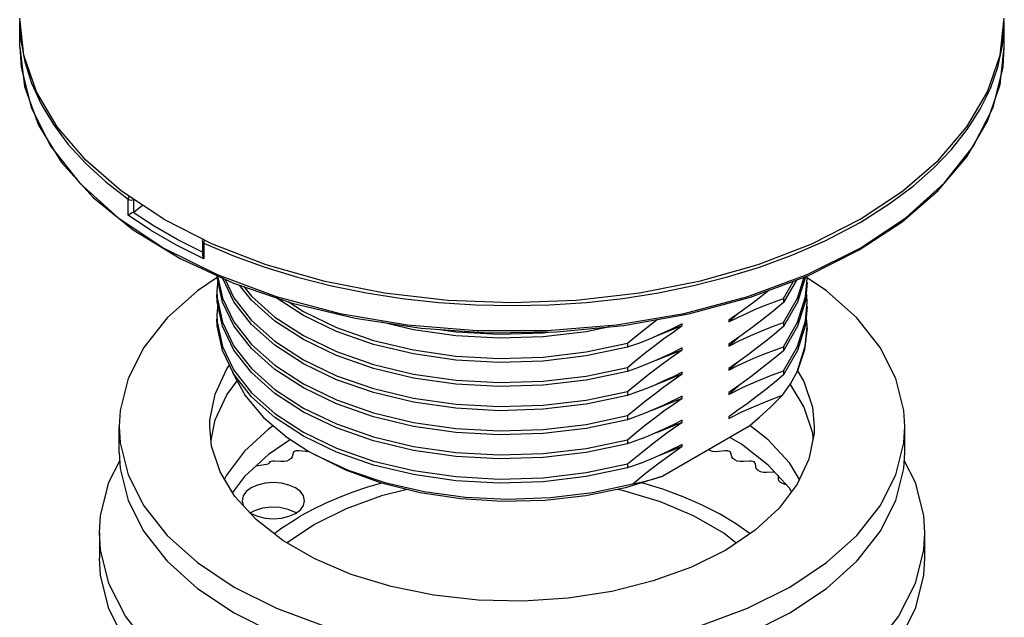
# Model space of a CAD drawing. Units: inches. Extents: x 0.5 to 33.6, y 0.5 to 21.6.
# Drawn here: x 2.7 to 4.7, y 9 to 10.2 of the extents above; entities that cross this region are included whole.
import ezdxf

# ---------------------------------------------------------------- set-up
doc = ezdxf.new("R2010")
doc.units = ezdxf.units.IN
doc.header["$LTSCALE"] = 1.87
doc.header["$MEASUREMENT"] = 0
doc.linetypes.add('HIDDEN', pattern=[0.2, 0.1, -0.1])
doc.layers.get('0').update_dxf_attribs({"linetype": 'CONTINUOUS'})
doc.layers.add('AXIS', color=7, linetype='CONTINUOUS')
doc.layers.add('DEFAULT_2', color=7, linetype='HIDDEN')

msp = doc.modelspace()

# ---------------------------------------------------------------- linework, layer by layer
at = {"color": 7, "linetype": 'CONTINUOUS'}
for p, q in [((2.6887, 10.1924), (2.6909, 10.1545)), ((2.6887, 10.141), (2.6887, 10.1924)), ((4.6572, 10.141), (4.6572, 10.1924)), ((2.6887, 10.141), (2.6912, 10.1005)), ((4.6443, 10.1008), (4.6536, 10.1438)), ((2.6912, 10.1005), (2.7112, 10.0202)), ((2.7112, 10.0202), (2.7507, 9.9424)), ((2.7507, 9.9424), (2.8091, 9.8687)), ((2.9053, 9.8052), (2.9053, 9.8368)), ((2.917, 9.8113), (2.917, 9.8364)), ((2.917, 9.8113), (2.9342, 9.8251)), ((3.0539, 9.7528), (3.0539, 9.7262)), ((3.0569, 9.7493), (3.0572, 9.7519)), ((3.0569, 9.7493), (3.0569, 9.7177)), ((4.2628, 9.6861), (4.3689, 9.7392)), ((3.0094, 9.7186), (3.1162, 9.6694)), ((3.0848, 9.6741), (3.083, 9.6544)), ((4.1446, 9.6423), (4.2628, 9.6861)), ((4.2417, 9.6753), (4.2157, 9.6304)), ((4.2157, 9.6384), (4.2357, 9.6731)), ((4.2596, 9.682), (4.244, 9.6312)), ((4.244, 9.6392), (4.2569, 9.6811)), ((4.2596, 9.6821), (4.2596, 9.682)), ((4.2596, 9.6418), (4.2629, 9.6785)), ((4.2629, 9.6705), (4.2596, 9.6338)), ((4.2629, 9.6785), (4.2627, 9.6833)), ((4.3017, 9.6541), (4.2628, 9.68)), ((3.083, 9.6544), (3.0835, 9.6401)), ((4.1977, 9.632), (4.2157, 9.6384)), ((4.2157, 9.5902), (4.244, 9.6392)), ((4.2157, 9.6384), (4.2157, 9.6304)), ((4.244, 9.6312), (4.2157, 9.5822)), ((4.244, 9.591), (4.2596, 9.6418)), ((4.2596, 9.6338), (4.244, 9.5829)), ((4.2596, 9.5936), (4.2629, 9.6303)), ((3.0848, 9.6259), (3.083, 9.6062)), ((4.1064, 9.5916), (4.1248, 9.6079)), ((4.2629, 9.6223), (4.2596, 9.5856)), ((3.083, 9.6062), (3.0835, 9.5919)), ((4.0134, 9.5842), (4.0134, 9.5879)), ((4.1064, 9.5952), (4.1064, 9.5916)), ((4.194, 9.5824), (4.2157, 9.5902)), ((4.2157, 9.542), (4.244, 9.591)), ((4.2157, 9.5902), (4.2157, 9.5822)), ((4.244, 9.5427), (4.2596, 9.5936)), ((3.9607, 9.563), (4.0134, 9.5842)), ((4.244, 9.5829), (4.2157, 9.534)), ((4.2596, 9.5856), (4.244, 9.5347)), ((3.8212, 9.5316), (3.9041, 9.549)), ((3.9041, 9.549), (3.9041, 9.541)), ((3.9256, 9.5488), (3.9041, 9.541)), ((4.1064, 9.5433), (4.1251, 9.5599)), ((3.961, 9.5149), (4.0134, 9.536)), ((4.0134, 9.536), (4.0134, 9.5396)), ((4.1064, 9.547), (4.1064, 9.5433)), ((4.1977, 9.5355), (4.2157, 9.542)), ((4.2157, 9.4938), (4.244, 9.5427)), ((4.2157, 9.542), (4.2157, 9.534)), ((4.244, 9.5347), (4.2157, 9.4857)), ((4.1064, 9.4951), (4.1245, 9.5113)), ((3.8212, 9.4834), (3.9041, 9.5008)), ((3.9041, 9.5008), (3.9041, 9.4928)), ((3.9257, 9.5006), (3.9041, 9.4928)), ((4.0134, 9.4878), (4.0134, 9.4914)), ((4.1064, 9.4987), (4.1064, 9.4951)), ((4.1886, 9.4839), (4.2157, 9.4938)), ((4.2157, 9.4938), (4.2157, 9.4857)), ((3.9625, 9.4673), (4.0134, 9.4878)), ((3.8212, 9.4352), (3.9041, 9.4526)), ((3.9041, 9.4526), (3.9041, 9.4446)), ((3.9221, 9.451), (3.9041, 9.4446)), ((4.1064, 9.4469), (4.1251, 9.4635)), ((4.1064, 9.4505), (4.1064, 9.4469)), ((3.9533, 9.4154), (4.0134, 9.4396)), ((4.0134, 9.4396), (4.0134, 9.4432)), ((3.8212, 9.3869), (3.9041, 9.4044)), ((3.9391, 9.4093), (3.9041, 9.3963)), ((3.9041, 9.4044), (3.9041, 9.3963)), ((3.9625, 9.3709), (4.0134, 9.3914)), ((4.0134, 9.3914), (4.0134, 9.395)), ((4.1064, 9.4023), (4.1064, 9.3987)), ((2.8875, 9.3309), (2.8875, 9.3824)), ((4.1454, 9.3819), (3.9744, 9.2832)), ((4.4584, 9.3309), (4.4584, 9.3824)), ((3.8212, 9.3387), (3.9041, 9.3562)), ((3.9041, 9.3562), (3.9041, 9.3481)), ((3.9221, 9.3546), (3.9041, 9.3481)), ((3.2599, 9.3324), (3.2475, 9.3341)), ((3.2661, 9.3321), (3.2599, 9.3324)), ((3.2646, 9.3341), (3.2797, 9.3257)), ((3.2677, 9.3323), (3.2661, 9.3321)), ((3.9618, 9.3224), (4.0134, 9.3432)), ((4.0134, 9.3432), (4.0134, 9.3468)), ((4.0984, 9.3341), (4.086, 9.3324)), ((3.2104, 9.3125), (3.1978, 9.3137)), ((3.2353, 9.3294), (3.2333, 9.3221)), ((4.1126, 9.3221), (4.1106, 9.3294)), ((4.1481, 9.3137), (4.1355, 9.3125)), ((3.1613, 9.3042), (3.1862, 9.308)), ((3.1863, 9.3084), (3.1862, 9.308)), ((3.8212, 9.2905), (3.9041, 9.3079)), ((3.931, 9.3097), (3.9041, 9.2999)), ((3.9041, 9.3079), (3.9041, 9.2999)), ((4.1606, 9.3011), (4.1596, 9.3084)), ((4.1948, 9.2911), (4.1821, 9.2905)), ((4.2056, 9.2779), (4.2056, 9.2853)), ((2.8479, 9.1702), (2.8479, 9.1196)), ((4.4979, 9.1702), (4.4958, 9.1362)), ((4.4979, 9.1702), (4.4979, 9.1196))]:
    msp.add_line(p, q, dxfattribs=at)
for points in [[(4.6536, 10.1438), (4.6571, 10.1871), (4.6572, 10.1924)], [(2.6887, 10.141), (2.698, 10.0622), (2.726, 9.9848), (2.7722, 9.9103), (2.8357, 9.8402), (2.9153, 9.7758), (3.0094, 9.7186)], [(2.6909, 10.1545), (2.6987, 10.1115), (2.7122, 10.0689), (2.7313, 10.027), (2.7559, 9.9861), (2.7857, 9.9464), (2.8207, 9.9081), (2.8607, 9.8715), (2.9053, 9.8368)], [(4.3673, 9.7356), (4.4528, 9.7919), (4.5248, 9.8543), (4.5821, 9.9217), (4.6237, 9.9928), (4.6488, 10.0663), (4.6572, 10.141)], [(4.3689, 9.7392), (4.4609, 9.8005), (4.5368, 9.8687), (4.5951, 9.9424), (4.6347, 10.0202), (4.6547, 10.1005), (4.6572, 10.141)], [(4.3689, 9.7906), (4.4272, 9.8274), (4.4749, 9.863), (4.5156, 9.8988), (4.5517, 9.9365), (4.583, 9.976), (4.609, 10.0167), (4.6294, 10.0584), (4.6443, 10.1008)], [(2.8091, 9.8687), (2.885, 9.8005), (2.977, 9.7392)], [(2.9076, 9.8427), (2.9072, 9.8422), (2.9058, 9.8395), (2.9053, 9.8368)], [(2.9053, 9.8368), (2.9079, 9.8356), (2.9112, 9.8351), (2.9144, 9.8354), (2.917, 9.8364)], [(2.9159, 9.8106), (2.9132, 9.8094), (2.9104, 9.8079), (2.9076, 9.8065), (2.9053, 9.8052)], [(3.0569, 9.7177), (3.0018, 9.7449), (2.9501, 9.7749), (2.9053, 9.8052)], [(2.917, 9.8113), (2.9165, 9.811), (2.9158, 9.8106)], [(3.0539, 9.7308), (3.0051, 9.7554), (2.9577, 9.7828), (2.9158, 9.8106)], [(3.0569, 9.7493), (3.1163, 9.7238), (3.1789, 9.7009), (3.2443, 9.6809), (3.3122, 9.6637), (3.382, 9.6496), (3.4536, 9.6385), (3.5263, 9.6305), (3.5999, 9.6258), (3.674, 9.6242), (3.748, 9.6258), (3.8217, 9.6307), (3.8944, 9.6388), (3.966, 9.65), (4.0361, 9.6643), (4.1036, 9.6815), (4.1681, 9.7013), (4.2323, 9.7249), (4.2992, 9.754), (4.3689, 9.7906)], [(3.0539, 9.7528), (3.0545, 9.7557), (3.0555, 9.7572)], [(3.0539, 9.7528), (3.0539, 9.7526), (3.0548, 9.7507), (3.0569, 9.7493)], [(3.0572, 9.7519), (3.0583, 9.7547), (3.0588, 9.7556)], [(2.977, 9.7392), (3.0831, 9.6861), (3.2012, 9.6423), (3.329, 9.6086), (3.4637, 9.5857), (3.6027, 9.5742), (3.7432, 9.5742), (3.8822, 9.5857)], [(3.0539, 9.7262), (3.054, 9.725), (3.0549, 9.7215), (3.0569, 9.7177)], [(3.8966, 9.5843), (4.0267, 9.6075), (4.15, 9.6409), (4.2643, 9.6839), (4.3673, 9.7356)], [(3.0855, 9.6817), (3.0442, 9.6541), (2.9836, 9.5997), (2.937, 9.5408), (2.9055, 9.4788), (2.8895, 9.4147), (2.8875, 9.3824)], [(3.0938, 9.6312), (3.0835, 9.6803), (3.0834, 9.6845)], [(3.0844, 9.6841), (3.0938, 9.6393), (3.1167, 9.5917), (3.152, 9.5465), (3.1986, 9.5049), (3.2558, 9.4678), (3.3221, 9.436), (3.3961, 9.4101), (3.4762, 9.3909), (3.5607, 9.3788), (3.6476, 9.374), (3.7351, 9.3768), (3.8212, 9.3869)], [(3.152, 9.5867), (3.1167, 9.6318), (3.0938, 9.6795), (3.0937, 9.6798)], [(3.0986, 9.6776), (3.1167, 9.6399), (3.152, 9.5948), (3.1986, 9.5532), (3.2558, 9.516), (3.3221, 9.4842), (3.3961, 9.4584), (3.4762, 9.4392), (3.5607, 9.427), (3.6476, 9.4223), (3.7351, 9.425), (3.8212, 9.4352)], [(3.1162, 9.6694), (3.2336, 9.6294), (3.3593, 9.5991), (3.4911, 9.5793), (3.6262, 9.5701), (3.7622, 9.5718), (3.8966, 9.5843)], [(3.9041, 9.4928), (3.8212, 9.4753), (3.7351, 9.4652), (3.6476, 9.4625), (3.5607, 9.4672), (3.4762, 9.4793), (3.3961, 9.4985), (3.3221, 9.5244), (3.2558, 9.5562), (3.1986, 9.5933), (3.152, 9.6349), (3.1282, 9.6653)], [(3.1368, 9.6624), (3.152, 9.643), (3.1986, 9.6014), (3.2558, 9.5642), (3.3221, 9.5324), (3.3961, 9.5066), (3.4762, 9.4874), (3.5607, 9.4753), (3.6476, 9.4705), (3.7351, 9.4732), (3.8212, 9.4834)], [(4.1866, 9.6546), (4.1796, 9.649), (4.1614, 9.6348), (4.1431, 9.6211), (4.1248, 9.6079), (4.1064, 9.5952)], [(4.2629, 9.6303), (4.2624, 9.6452), (4.2612, 9.6512)], [(4.4584, 9.3824), (4.4564, 9.4147), (4.4404, 9.4788), (4.4088, 9.5408), (4.3623, 9.5997), (4.3017, 9.6541)], [(3.0938, 9.583), (3.0835, 9.6321), (3.083, 9.6464)], [(3.0835, 9.6401), (3.0938, 9.5911), (3.1167, 9.5434), (3.152, 9.4983), (3.1986, 9.4567), (3.2558, 9.4196), (3.3221, 9.3877), (3.3961, 9.3619), (3.4762, 9.3427), (3.5607, 9.3306), (3.6476, 9.3258), (3.7351, 9.3286), (3.8212, 9.3387)], [(3.152, 9.5385), (3.1167, 9.5836), (3.0938, 9.6312)], [(3.9041, 9.541), (3.8212, 9.5236), (3.7351, 9.5134), (3.6476, 9.5107), (3.5607, 9.5154), (3.4762, 9.5276), (3.3961, 9.5468), (3.3221, 9.5726), (3.2558, 9.6044), (3.1994, 9.6411)], [(3.2254, 9.6322), (3.2558, 9.6125), (3.3221, 9.5806), (3.3961, 9.5548), (3.4762, 9.5356), (3.5607, 9.5235), (3.6476, 9.5187), (3.7351, 9.5214), (3.8212, 9.5316)], [(3.8822, 9.5857), (4.0169, 9.6086), (4.1446, 9.6423)], [(4.1064, 9.5916), (4.1248, 9.6008), (4.1431, 9.6094), (4.1613, 9.6175), (4.1795, 9.625), (4.1977, 9.632)], [(4.2157, 9.6304), (4.1942, 9.6125), (4.1724, 9.5952), (4.1505, 9.5784), (4.1285, 9.5623), (4.1064, 9.547)], [(3.9041, 9.2999), (3.8212, 9.2825), (3.7351, 9.2723), (3.6476, 9.2696), (3.5607, 9.2743), (3.4762, 9.2865), (3.3961, 9.3057), (3.3221, 9.3315), (3.2558, 9.3633), (3.1986, 9.4005), (3.152, 9.4421), (3.1167, 9.4872), (3.0938, 9.5348), (3.0835, 9.5839), (3.083, 9.5981)], [(3.0835, 9.5919), (3.0938, 9.5428), (3.1167, 9.4952), (3.152, 9.4501), (3.1986, 9.4085), (3.2558, 9.3714), (3.3221, 9.3395), (3.3961, 9.3137), (3.4762, 9.2945), (3.5607, 9.2824), (3.6476, 9.2776), (3.7351, 9.2803), (3.8212, 9.2905)], [(3.8683, 9.5817), (3.8212, 9.5718), (3.7351, 9.5616), (3.6476, 9.5589), (3.5607, 9.5637), (3.4762, 9.5758), (3.4118, 9.5912)], [(3.9041, 9.549), (3.9302, 9.5707), (3.9575, 9.5921), (3.963, 9.5962)], [(4.0134, 9.5879), (3.9921, 9.5772), (3.9701, 9.567), (3.9478, 9.5575), (3.9256, 9.5488)], [(4.2629, 9.5821), (4.2625, 9.5947), (4.2611, 9.6022)], [(3.9041, 9.3481), (3.8212, 9.3307), (3.7351, 9.3205), (3.6476, 9.3178), (3.5607, 9.3226), (3.4762, 9.3347), (3.3961, 9.3539), (3.3221, 9.3797), (3.2558, 9.4115), (3.1986, 9.4487), (3.152, 9.4903), (3.1167, 9.5354), (3.0938, 9.583)], [(3.9041, 9.4446), (3.8212, 9.4271), (3.7351, 9.417), (3.6476, 9.4142), (3.5607, 9.419), (3.4762, 9.4311), (3.3961, 9.4503), (3.3221, 9.4761), (3.2558, 9.508), (3.1986, 9.5451), (3.152, 9.5867)], [(3.5233, 9.5771), (3.5607, 9.5717), (3.6476, 9.5669), (3.7351, 9.5696), (3.7521, 9.5717)], [(3.9041, 9.5008), (3.9221, 9.5158), (3.9402, 9.5304), (3.9584, 9.5446), (3.9767, 9.5583), (3.995, 9.5715), (4.0134, 9.5842)], [(4.1064, 9.5433), (4.1284, 9.5543), (4.1503, 9.5645), (4.1722, 9.5738), (4.194, 9.5824)], [(4.2157, 9.5822), (4.1977, 9.5672), (4.1796, 9.5526), (4.1614, 9.5384), (4.1431, 9.5247), (4.1248, 9.5114), (4.1064, 9.4987)], [(4.2428, 9.4919), (4.2592, 9.5429), (4.2629, 9.5821)], [(4.2629, 9.5801), (4.2579, 9.5356), (4.2428, 9.4919)], [(3.9041, 9.3963), (3.8212, 9.3789), (3.7351, 9.3687), (3.6476, 9.366), (3.5607, 9.3708), (3.4762, 9.3829), (3.3961, 9.4021), (3.3221, 9.4279), (3.2558, 9.4598), (3.1986, 9.4969), (3.152, 9.5385)], [(3.9041, 9.4526), (3.9257, 9.4705), (3.9475, 9.4879), (3.9694, 9.5047), (3.9914, 9.5208), (4.0134, 9.536)], [(4.0134, 9.5396), (3.9914, 9.5287), (3.9694, 9.5185), (3.9475, 9.5092), (3.9257, 9.5006)], [(4.1064, 9.4951), (4.1248, 9.5043), (4.1431, 9.513), (4.1613, 9.521), (4.1795, 9.5285), (4.1977, 9.5355)], [(4.2157, 9.534), (4.1944, 9.5163), (4.1728, 9.499), (4.1508, 9.4822), (4.1286, 9.466), (4.1064, 9.4505)], [(3.0686, 9.3824), (3.069, 9.3954), (3.0791, 9.4472), (3.1025, 9.4976), (3.1081, 9.505)], [(3.1133, 9.4942), (3.1144, 9.4904), (3.1391, 9.4445), (3.1754, 9.4011), (3.2226, 9.3612), (3.2646, 9.3341)], [(4.0134, 9.4914), (3.995, 9.4822), (3.9767, 9.4736), (3.9585, 9.4655), (3.9403, 9.458), (3.9221, 9.451)], [(4.2141, 9.445), (4.2299, 9.4681), (4.2428, 9.4919)], [(4.2436, 9.4942), (4.2567, 9.4727), (4.2735, 9.4214), (4.2773, 9.3824)], [(3.0712, 9.3553), (3.0791, 9.3958), (3.1025, 9.4462), (3.1233, 9.4737)], [(3.9041, 9.4044), (3.9221, 9.4194), (3.9402, 9.434), (3.9584, 9.4482), (3.9767, 9.4619), (3.995, 9.4751), (4.0134, 9.4878)], [(4.2157, 9.4857), (4.1977, 9.4707), (4.1796, 9.4561), (4.1614, 9.4419), (4.1431, 9.4282), (4.1248, 9.415), (4.1064, 9.4023)], [(4.1064, 9.4469), (4.1339, 9.4605), (4.1613, 9.4728), (4.1886, 9.4839)], [(4.229, 9.4669), (4.2567, 9.4212), (4.2735, 9.37), (4.2746, 9.358)], [(3.9041, 9.3562), (3.9221, 9.3712), (3.9402, 9.3858), (3.9584, 9.3999), (3.9767, 9.4137), (3.995, 9.4269), (4.0134, 9.4396)], [(4.0134, 9.4432), (3.9763, 9.4252), (3.9391, 9.4093)], [(4.1064, 9.3987), (4.1328, 9.4118), (4.1602, 9.4241), (4.1877, 9.4353), (4.2141, 9.445)], [(4.1454, 9.3819), (4.1679, 9.4012), (4.1908, 9.4222), (4.2141, 9.445)], [(3.9041, 9.3079), (3.9304, 9.3296), (3.9576, 9.3511), (3.9854, 9.3718), (4.0134, 9.3914)], [(4.0134, 9.395), (3.995, 9.3858), (3.9767, 9.3772), (3.9585, 9.3691), (3.9403, 9.3616), (3.9221, 9.3546)], [(2.8875, 9.3824), (2.8895, 9.35), (2.9055, 9.286), (2.937, 9.2239), (2.9836, 9.165), (3.0442, 9.1106), (3.1176, 9.0617), (3.2022, 9.0194), (3.2965, 8.9844), (3.3985, 8.9575), (3.506, 8.9393), (3.6169, 8.9301), (3.729, 8.9301), (3.8399, 8.9393), (3.9474, 8.9575), (4.0494, 8.9844), (4.1436, 9.0194), (4.2283, 9.0617)], [(4.1003, 9.1357), (4.0318, 9.1016), (3.9553, 9.0739), (3.8725, 9.053), (3.7853, 9.0395), (3.6955, 9.0337), (3.6053, 9.0357), (3.5165, 9.0454), (3.4313, 9.0626), (3.3514, 9.0869), (3.2787, 9.1179), (3.2149, 9.1548), (3.1612, 9.1967), (3.119, 9.2428), (3.0892, 9.2921), (3.0724, 9.3433), (3.0686, 9.3824)], [(3.1957, 9.384), (3.1862, 9.3776), (3.138, 9.3334), (3.1019, 9.2856), (3.0981, 9.2774)], [(4.2773, 9.3824), (4.2768, 9.3693), (4.2667, 9.3175), (4.2434, 9.2671), (4.2072, 9.2193), (4.1592, 9.1752), (4.1003, 9.1357)], [(4.2477, 9.2765), (4.2275, 9.3099), (4.1852, 9.356), (4.1486, 9.3847)], [(4.2283, 9.0617), (4.3017, 9.1106), (4.3623, 9.165), (4.4089, 9.2239), (4.4404, 9.286), (4.4564, 9.35), (4.4584, 9.3824)], [(3.23, 9.3564), (3.1862, 9.327), (3.138, 9.2828), (3.1141, 9.251)], [(4.2319, 9.252), (4.2275, 9.2593), (4.1852, 9.3054), (4.1315, 9.3474), (4.1086, 9.3607)], [(3.2475, 9.3341), (3.2442, 9.3342), (3.241, 9.3337), (3.2383, 9.3327), (3.2363, 9.3312), (3.2353, 9.3294)], [(3.9143, 9.2683), (3.9391, 9.2884), (3.9643, 9.308), (3.9893, 9.3263), (4.0134, 9.3432)], [(4.0134, 9.3468), (3.9861, 9.3333), (3.9585, 9.3209), (3.931, 9.3097)], [(4.086, 9.3324), (4.0798, 9.3321), (4.0737, 9.3329), (4.0683, 9.3348), (4.0663, 9.3362)], [(4.1106, 9.3294), (4.1096, 9.3312), (4.1076, 9.3327), (4.1048, 9.3337), (4.1017, 9.3342), (4.0984, 9.3341)], [(2.8479, 9.1702), (2.85, 9.2042), (2.8668, 9.2714), (2.8885, 9.3142)], [(2.8875, 9.3309), (2.8895, 9.2986), (2.9055, 9.2345), (2.937, 9.1725), (2.9836, 9.1136), (3.0442, 9.0592), (3.1176, 9.0103), (3.2022, 8.9679), (3.2965, 8.9329), (3.3985, 8.9061), (3.506, 8.8878), (3.6169, 8.8786), (3.729, 8.8786), (3.8399, 8.8878), (3.9474, 8.9061), (4.0494, 8.9329), (4.1436, 8.9679), (4.2283, 9.0103)], [(3.1978, 9.3137), (3.1945, 9.3137), (3.1914, 9.313), (3.1888, 9.3119), (3.1871, 9.3103), (3.1863, 9.3084)], [(3.2333, 9.3221), (3.2313, 9.3187), (3.2277, 9.3158), (3.2226, 9.3136), (3.2167, 9.3125), (3.2104, 9.3125)], [(3.9744, 9.2832), (3.9002, 9.2602), (3.8209, 9.2439), (3.7383, 9.2346), (3.6541, 9.2326), (3.5704, 9.2379), (3.4891, 9.2503), (3.4118, 9.2697), (3.3405, 9.2955), (3.2766, 9.3272)], [(3.2797, 9.3257), (3.3454, 9.2954), (3.4184, 9.2709), (3.497, 9.2529), (3.5797, 9.2417), (3.6646, 9.2376), (3.7498, 9.2407), (3.8337, 9.251), (3.9143, 9.2683)], [(4.1355, 9.3125), (4.1292, 9.3125), (4.1233, 9.3136), (4.1182, 9.3158), (4.1145, 9.3187), (4.1126, 9.3221)], [(4.1596, 9.3084), (4.1588, 9.3103), (4.157, 9.3119), (4.1545, 9.313), (4.1514, 9.3137), (4.1481, 9.3137)], [(4.2283, 9.0103), (4.3017, 9.0592), (4.3623, 9.1136), (4.4089, 9.1725), (4.4404, 9.2345), (4.4564, 9.2986), (4.4584, 9.3309)], [(4.4573, 9.3142), (4.4791, 9.2715), (4.4958, 9.2042), (4.4979, 9.1702)], [(4.1821, 9.2905), (4.1759, 9.2908), (4.1701, 9.2921), (4.1653, 9.2945), (4.1621, 9.2976), (4.1606, 9.3011)], [(3.9143, 9.2683), (3.9347, 9.2723), (3.9547, 9.2773), (3.9744, 9.2832)], [(4.1986, 9.2908), (4.1981, 9.2909), (4.1948, 9.2911)], [(4.2205, 9.2669), (4.2194, 9.267), (4.2139, 9.2686), (4.2094, 9.2712), (4.2066, 9.2744), (4.2056, 9.2779)], [(3.4631, 9.2568), (3.412, 9.2439), (3.3413, 9.2183), (3.278, 9.1869)], [(4.1212, 9.1497), (4.0963, 9.1692), (4.0372, 9.2033), (3.9701, 9.2319), (3.8963, 9.2544), (3.884, 9.2569)], [(3.278, 9.1869), (3.2236, 9.1503), (3.2232, 9.15)], [(2.8668, 9.069), (2.85, 9.1362), (2.8479, 9.1702)], [(4.4958, 9.1362), (4.4791, 9.069), (4.4459, 9.0038), (4.397, 8.9419), (4.3334, 8.8848), (4.2563, 8.8334)], [(4.1673, 8.7383), (4.0683, 8.7015), (3.9613, 8.6733), (3.8483, 8.6542), (3.7318, 8.6445), (3.6141, 8.6445), (3.4976, 8.6542), (3.3846, 8.6733), (3.2776, 8.7015), (3.1785, 8.7383), (3.0896, 8.7828), (3.0125, 8.8341), (2.9489, 8.8913), (2.9, 8.9531), (2.8668, 9.0183), (2.85, 9.0856), (2.8479, 9.1196)], [(4.4979, 9.1196), (4.4958, 9.0856), (4.4791, 9.0183), (4.4459, 8.9531), (4.397, 8.8913), (4.3334, 8.8341), (4.2563, 8.7828)], [(4.2563, 8.8334), (4.1673, 8.7889), (4.0683, 8.7522), (3.9613, 8.7239), (3.8483, 8.7048), (3.7318, 8.6951), (3.6141, 8.6951), (3.4976, 8.7048), (3.3846, 8.7239), (3.2776, 8.7522), (3.1785, 8.7889), (3.0896, 8.8334), (3.0125, 8.8848), (2.9489, 8.9419), (2.9, 9.0038), (2.8668, 9.069)]]:
    msp.add_lwpolyline(points, dxfattribs=at)
at = {"layer": 'AXIS', "color": 7, "linetype": 'CONTINUOUS'}
for p, q in [((2.697, 10.1247), (2.6886, 10.1989)), ((4.6489, 10.1247), (4.6573, 10.1989)), ((2.9769, 9.797), (3.0737, 9.748)), ((3.1331, 9.2344), (3.1353, 9.2251)), ((3.1582, 9.2143), (3.1503, 9.2098)), ((3.1471, 9.2121), (3.1514, 9.2089)), ((3.2412, 9.2099), (3.2398, 9.2109))]:
    msp.add_line(p, q, dxfattribs=at)
for points in [[(2.9769, 9.797), (2.892, 9.8529), (2.8205, 9.9147), (2.7635, 9.9814), (2.7221, 10.0518), (2.697, 10.1247)], [(3.0737, 9.748), (3.1808, 9.7067), (3.2962, 9.6738), (3.4182, 9.6499), (3.5445, 9.6354), (3.6729, 9.6306), (3.8014, 9.6354), (3.9277, 9.6499), (4.0496, 9.6738), (4.1651, 9.7067), (4.2722, 9.748), (4.369, 9.797), (4.4539, 9.8529), (4.5254, 9.9147), (4.5824, 9.9814), (4.6238, 10.0518), (4.6489, 10.1247)], [(3.2398, 9.2599), (3.2269, 9.2657), (3.2118, 9.2693), (3.1956, 9.2705), (3.1795, 9.2693), (3.1644, 9.2657), (3.1514, 9.2599), (3.1415, 9.2525), (3.1353, 9.2438), (3.1331, 9.2344)], [(3.2581, 9.2344), (3.256, 9.2438), (3.2498, 9.2525), (3.2398, 9.2599)], [(3.1514, 9.2089), (3.1644, 9.2032), (3.1795, 9.1996), (3.1956, 9.1983), (3.2118, 9.1996), (3.2269, 9.2032), (3.2398, 9.2089), (3.2498, 9.2164), (3.256, 9.2251), (3.2581, 9.2344)], [(3.2398, 9.2109), (3.2256, 9.2171), (3.2089, 9.2207), (3.1912, 9.2214), (3.1738, 9.2192), (3.1582, 9.2143)]]:
    msp.add_lwpolyline(points, dxfattribs=at)
at = {"layer": 'DEFAULT_2', "color": 7, "linetype": 'HIDDEN'}
for points in [[(3.4117, 9.2697), (3.3838, 9.2614), (3.355, 9.2516), (3.3272, 9.2409), (3.3005, 9.2293), (3.2749, 9.2169), (3.2497, 9.2032)], [(4.149, 9.1683), (4.1197, 9.1888), (4.0879, 9.2079), (4.0519, 9.2263), (4.0153, 9.2423), (3.9748, 9.2572), (3.9324, 9.2702)], [(3.1972, 9.1685), (3.205, 9.1743), (3.2129, 9.1799), (3.2224, 9.1863), (3.2307, 9.1917), (3.2393, 9.197), (3.2497, 9.2032)]]:
    msp.add_lwpolyline(points, dxfattribs=at)

doc.saveas('drawing.dxf')
